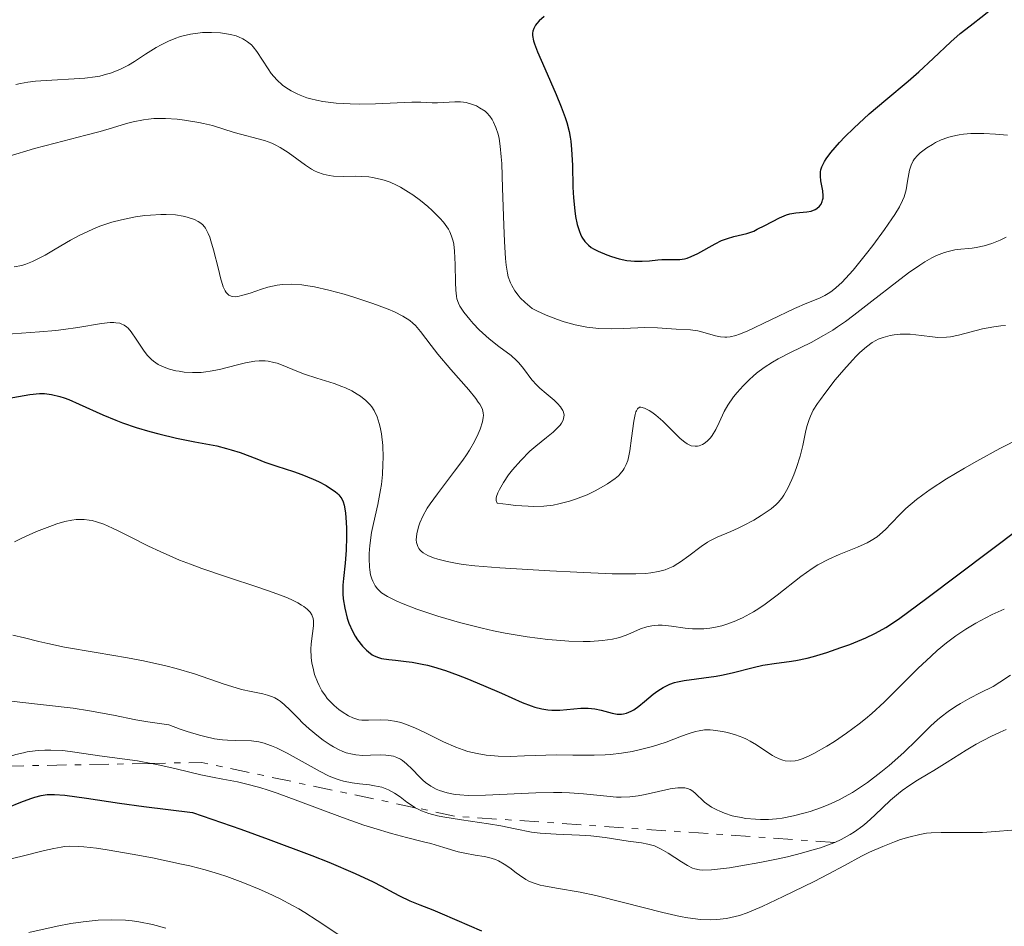
# Model space of a CAD drawing. Units: metres. Extents: x 681784 to 684215, y 4758603 to 4760120.
# Drawn here: x 682262 to 682343, y 4759396 to 4759470 of the extents above; entities that cross this region are included whole.
import ezdxf

# ---------------------------------------------------------------- set-up
doc = ezdxf.new("R2010")
doc.units = ezdxf.units.M
doc.header["$MEASUREMENT"] = 0
doc.linetypes.add('DGN Style 7', pattern=[3.4798438602180486, 1.565929737098122, -0.6959687720436097, 0.5219765790327072, -0.6959687720436097])
for name, color, linetype, lineweight in [('Curva de nivel directora', 30, 'Continuous', 30), ('Curva de nivel intermedia', 30, 'Continuous', 0), ('Escarpado', 30, 'DGN Style 7', 0)]:
    doc.layers.add(name, color=color, linetype=linetype, lineweight=lineweight)

msp = doc.modelspace()

# ---------------------------------------------------------------- linework, layer by layer
at = {"layer": 'Curva de nivel directora', "color": 30, "linetype": 'Continuous', "lineweight": 30, "flags": 128}
for points, elevation in [([(682331.75, 4759462.4), (682333.1200000001, 4759463.560000001), (682334.9699999986, 4759465.100000001), (682335.8299999991, 4759465.840000001), (682337.0099999993, 4759466.940000001), (682338.469999999, 4759468.330000001), (682339.24, 4759468.99), (682340.0499999992, 4759469.630000002), (682341.1800000002, 4759470.500000001), (682341.7599999991, 4759470.960000002), (682342.5999999995, 4759471.720000002), (682342.9999999997, 4759472.140000002)], 1775), ([(682305.0700000008, 4759470.410000003), (682304.6500000006, 4759470.029999999), (682304.4599999984, 4759469.810000001), (682304.3600000001, 4759469.680000001), (682304.2100000003, 4759469.420000002), (682304.1299999999, 4759469.180000001), (682304.1099999996, 4759469.039999999), (682304.1099999996, 4759468.830000001), (682304.1900000002, 4759468.410000001), (682304.2699999984, 4759468.150000002), (682304.5199999987, 4759467.49), (682305.1099999989, 4759466.12), (682306.0499999998, 4759463.980000001), (682306.4700000001, 4759462.980000002), (682306.7899999998, 4759462.100000001), (682306.9199999993, 4759461.699999999), (682307.1099999994, 4759460.960000001), (682307.2099999998, 4759460.480000001), (682307.2599999991, 4759460.15), (682307.3199999994, 4759459.480000001), (682307.3899999988, 4759458.200000001), (682307.4299999991, 4759456.390000001), (682307.4800000003, 4759455.520000001), (682307.5799999987, 4759454.45), (682307.6500000004, 4759453.970000002), (682307.7899999989, 4759453.310000001), (682307.9599999987, 4759452.750000002), (682308.0599999992, 4759452.51), (682308.1699999988, 4759452.289999999), (682308.4100000003, 4759451.92), (682308.7099999997, 4759451.609999999), (682308.94, 4759451.439999999), (682309.1199999988, 4759451.33), (682309.5099999999, 4759451.12), (682310.2099999996, 4759450.82), (682310.5999999985, 4759450.680000001), (682311.2199999997, 4759450.500000001), (682311.859999999, 4759450.369999999), (682312.1799999988, 4759450.330000001), (682312.5000000006, 4759450.310000001), (682313.1199999996, 4759450.300000002), (682313.7099999997, 4759450.34), (682314.4099999995, 4759450.410000001), (682314.7200000001, 4759450.430000002), (682315.3100000002, 4759450.449999999), (682315.9299999994, 4759450.440000001), (682316.2200000001, 4759450.449999999), (682316.6, 4759450.51), (682316.7999999989, 4759450.560000001), (682317.1299999997, 4759450.680000001), (682317.6999999996, 4759450.940000001), (682319.0999999989, 4759451.740000002), (682319.6199999996, 4759451.990000002), (682319.87, 4759452.09), (682320.1299999993, 4759452.180000001), (682320.65, 4759452.32), (682321.7099999996, 4759452.580000003), (682322.2799999994, 4759452.78), (682322.5700000002, 4759452.920000002), (682323.1800000003, 4759453.230000002), (682324.4000000006, 4759453.869999999), (682324.9699999985, 4759454.11), (682325.25, 4759454.190000001), (682325.7499999985, 4759454.28), (682326.639999998, 4759454.350000001), (682327.0099999991, 4759454.41), (682327.3299999988, 4759454.54), (682327.4599999984, 4759454.62), (682327.6799999997, 4759454.820000002), (682327.8099999994, 4759455), (682327.900000001, 4759455.210000004), (682327.9399999991, 4759455.320000002), (682327.9700000002, 4759455.490000002), (682327.9799999992, 4759455.680000001), (682327.9500000002, 4759456.07), (682327.8000000004, 4759456.890000001), (682327.7600000001, 4759457.289999999), (682327.7699999991, 4759457.630000001), (682327.8000000004, 4759457.800000001), (682327.8799999986, 4759458.060000002), (682328.0799999998, 4759458.480000001), (682328.2199999985, 4759458.710000001), (682328.5999999985, 4759459.220000003), (682329.3200000003, 4759460.050000002), (682329.7599999984, 4759460.51), (682330.4899999994, 4759461.240000002), (682331.75, 4759462.4)], 1775), ([(682259.5400000003, 4759438.790000001), (682262.8199999991, 4759439.36), (682263.6299999984, 4759439.430000001), (682264.0199999996, 4759439.430000001), (682264.6200000008, 4759439.36), (682265.2800000003, 4759439.199999999), (682265.64, 4759439.080000001), (682266.02, 4759438.940000001), (682266.8699999994, 4759438.570000002), (682268.8099999995, 4759437.690000001), (682269.8800000001, 4759437.250000001), (682270.4299999999, 4759437.04), (682271.5499999998, 4759436.66), (682272.6699999997, 4759436.32), (682273.4199999984, 4759436.119999999), (682274.8600000001, 4759435.779999999), (682276.3699999988, 4759435.480000001), (682278.1799999994, 4759435.130000002), (682278.9900000007, 4759434.930000001), (682279.3700000007, 4759434.820000002), (682280.0999999995, 4759434.580000003), (682281.4600000007, 4759434.060000001), (682282.12, 4759433.810000001), (682283.1199999992, 4759433.480000002), (682284.4800000003, 4759433.039999999), (682285.1799999999, 4759432.800000003), (682286.0999999986, 4759432.410000001), (682286.5399999989, 4759432.199999999), (682287.1600000004, 4759431.87), (682287.6900000002, 4759431.54), (682287.9000000001, 4759431.380000001), (682288.0900000001, 4759431.220000003), (682288.1999999997, 4759431.11), (682288.3699999995, 4759430.890000002), (682288.4399999988, 4759430.779999999), (682288.5599999997, 4759430.540000001), (682288.64, 4759430.279999999), (682288.7400000006, 4759429.650000001), (682288.8099999998, 4759428.84), (682288.8300000001, 4759428.390000001), (682288.839999999, 4759427.670000001), (682288.7999999986, 4759426.560000001), (682288.7199999982, 4759425.5), (682288.5799999996, 4759424.240000002), (682288.5399999995, 4759423.689999999), (682288.5300000005, 4759423.000000001), (682288.5599999997, 4759422.59), (682288.6899999992, 4759421.820000002), (682288.8899999983, 4759421.000000001), (682289.0299999989, 4759420.58), (682289.3199999996, 4759419.930000001), (682289.5599999987, 4759419.500000001), (682289.7499999986, 4759419.220000002), (682290.150000001, 4759418.700000001), (682290.4699999985, 4759418.37), (682290.6299999994, 4759418.230000001), (682290.949999999, 4759417.99), (682291.11, 4759417.9), (682291.4599999986, 4759417.76), (682291.7200000001, 4759417.690000001), (682292.3199999991, 4759417.59), (682292.86, 4759417.529999999), (682293.7400000007, 4759417.440000001), (682294.2300000002, 4759417.370000001), (682295.0599999995, 4759417.220000001), (682295.4999999999, 4759417.12), (682295.9699999992, 4759416.990000002), (682296.9699999985, 4759416.680000001), (682298.0099999999, 4759416.310000001), (682298.7099999996, 4759416.039999999), (682300.0999999997, 4759415.470000001), (682301.5700000006, 4759414.82), (682303.2699999993, 4759414.070000002), (682303.9899999991, 4759413.79), (682304.2999999997, 4759413.680000001), (682304.8699999996, 4759413.530000002), (682305.3700000005, 4759413.45), (682305.699999999, 4759413.430000001), (682306.3600000006, 4759413.439999999), (682308.0899999985, 4759413.590000001), (682308.6799999984, 4759413.600000001), (682308.9600000001, 4759413.58), (682309.2300000006, 4759413.550000001), (682309.7400000001, 4759413.439999999), (682310.6599999988, 4759413.190000001), (682311.0700000002, 4759413.11), (682311.4199999988, 4759413.100000001), (682311.5899999987, 4759413.119999999), (682311.839999999, 4759413.180000001), (682312.219999999, 4759413.340000001), (682312.4200000003, 4759413.45), (682312.8400000003, 4759413.75), (682313.3099999997, 4759414.140000001)], 1750), ([(682313.3099999997, 4759414.140000001), (682314.0099999993, 4759414.74), (682314.4000000005, 4759415.03), (682314.8299999996, 4759415.29), (682315.0499999986, 4759415.41), (682315.3999999996, 4759415.570000002), (682315.7699999984, 4759415.699999999), (682316.0299999999, 4759415.770000001), (682316.5700000008, 4759415.880000002), (682319.1900000004, 4759416.220000002), (682319.6299999985, 4759416.300000003), (682320.5199999983, 4759416.500000001), (682322.2300000003, 4759416.939999999), (682323.0199999993, 4759417.12), (682324.1599999992, 4759417.29), (682325.1899999997, 4759417.42), (682325.7499999985, 4759417.51), (682326.6799999983, 4759417.710000001), (682327.1999999991, 4759417.84), (682328.2899999999, 4759418.180000001), (682329.4299999998, 4759418.570000002), (682330.1600000008, 4759418.840000002), (682331.4900000007, 4759419.380000004), (682332.2300000006, 4759419.720000003), (682332.5799999991, 4759419.91), (682333.1400000004, 4759420.230000002), (682334.1699999984, 4759420.910000001), (682336.4999999999, 4759422.619999999), (682344.2299999989, 4759428.470000001)], 1750), ([(682261.0199999999, 4759405.439999999), (682262.0999999995, 4759405.890000001), (682262.8999999998, 4759406.190000001), (682263.2500000006, 4759406.300000003), (682263.7499999991, 4759406.420000001), (682264.2400000007, 4759406.500000001), (682264.48, 4759406.51), (682264.86, 4759406.520000001), (682265.7099999993, 4759406.460000001), (682267.4699999985, 4759406.199999999), (682270.1900000009, 4759405.79), (682272.1800000002, 4759405.52), (682276.1799999989, 4759405.039999999), (682280.1599999998, 4759403.650000001), (682282.3999999994, 4759402.850000001), (682285.9899999991, 4759401.500000001), (682287.3899999983, 4759400.949999999), (682289.5499999997, 4759400.03), (682291.0199999983, 4759399.350000001), (682291.709999999, 4759398.990000002), (682292.7199999993, 4759398.440000001), (682293.1900000009, 4759398.190000001), (682294.0499999992, 4759397.779999999), (682294.8600000006, 4759397.450000001), (682295.9299999991, 4759397.03), (682296.4999999988, 4759396.800000001), (682297.9099999993, 4759396.190000001), (682299.9199999988, 4759395.300000001)], 1725)]:
    msp.add_lwpolyline(points, dxfattribs=dict(at, elevation=elevation))
at = {"layer": 'Curva de nivel intermedia', "color": 30, "linetype": 'Continuous', "lineweight": 0, "flags": 128}
for points, elevation in [([(682261.6800000014, 4759464.819999999), (682262.0599999992, 4759464.899999999), (682262.6500000015, 4759465.009999999), (682263.2900000009, 4759465.09), (682264.6299999997, 4759465.179999999), (682266.4600000003, 4759465.279999999), (682267.35, 4759465.34), (682268.1800000013, 4759465.439999999), (682268.5700000003, 4759465.51), (682269.1200000001, 4759465.65), (682269.4600000001, 4759465.749999999), (682270.0900000002, 4759465.99), (682270.3800000009, 4759466.130000001), (682270.9200000018, 4759466.410000001), (682271.4200000003, 4759466.71), (682272.3299999998, 4759467.31), (682273.1900000004, 4759467.84), (682273.6100000007, 4759468.069999999), (682274.2200000009, 4759468.369999999), (682274.8300000011, 4759468.619999999), (682275.1300000006, 4759468.720000001), (682275.4300000002, 4759468.809999999), (682276.0300000014, 4759468.939999999), (682276.6200000015, 4759469.029999998), (682277.0100000004, 4759469.07), (682277.7600000014, 4759469.079999999), (682278.4800000011, 4759469.050000001), (682278.8200000009, 4759469.01), (682279.3100000003, 4759468.92), (682279.7599999997, 4759468.8), (682279.9699999997, 4759468.720000001), (682280.3099999995, 4759468.57), (682280.4700000006, 4759468.480000001)], 1770), ([(682280.4700000006, 4759468.480000001), (682280.7000000007, 4759468.330000001), (682281.0300000014, 4759468.060000001), (682281.1800000012, 4759467.899999999), (682281.4800000007, 4759467.52), (682281.9400000012, 4759466.8), (682282.4000000015, 4759466.09), (682282.6600000008, 4759465.729999999), (682283.1100000001, 4759465.199999999), (682283.5800000017, 4759464.770000001), (682283.85, 4759464.569999998), (682284.2800000014, 4759464.289999999), (682284.770000001, 4759464.039999999), (682285.0300000003, 4759463.930000001), (682285.5900000012, 4759463.720000001), (682285.9000000019, 4759463.639999999), (682286.3800000002, 4759463.519999999), (682286.8899999999, 4759463.42), (682287.9900000019, 4759463.289999999), (682289.1299999995, 4759463.220000001), (682289.8700000015, 4759463.199999998), (682291.2300000006, 4759463.220000001), (682294.2100000001, 4759463.369999998), (682294.940000001, 4759463.349999999), (682295.8600000018, 4759463.310000001), (682296.3200000002, 4759463.310000001), (682297.7300000006, 4759463.4), (682298.1999999998, 4759463.390000001), (682298.4400000012, 4759463.369999998), (682298.6600000004, 4759463.330000001), (682299.1000000007, 4759463.21), (682299.5099999997, 4759463.050000001), (682299.7700000012, 4759462.91), (682300.2100000017, 4759462.609999998), (682300.3500000001, 4759462.49), (682300.6000000006, 4759462.220000001), (682300.7999999993, 4759461.939999999), (682300.9100000011, 4759461.730000001), (682301.1100000001, 4759461.279999998), (682301.2799999999, 4759460.730000001), (682301.3600000005, 4759460.389999999), (682301.4600000011, 4759459.740000002), (682301.5400000014, 4759458.859999998), (682301.5800000017, 4759458.319999999), (682301.6599999999, 4759456.300000001), (682301.7500000016, 4759453.270000001), (682301.8000000007, 4759451.92), (682301.8900000001, 4759450.529999999), (682301.9400000017, 4759449.98), (682302.0500000011, 4759449.31), (682302.1200000005, 4759449.019999999), (682302.3000000014, 4759448.519999998), (682302.400000002, 4759448.300000002), (682302.6500000001, 4759447.880000001), (682302.9200000007, 4759447.51), (682303.1100000006, 4759447.289999999), (682303.5000000017, 4759446.899999999), (682303.8799999994, 4759446.58), (682304.0899999996, 4759446.429999998), (682304.4699999995, 4759446.220000001), (682305.2200000006, 4759445.869999999), (682306.1600000015, 4759445.51), (682306.7100000014, 4759445.330000001), (682307.61, 4759445.08), (682308.5700000012, 4759444.890000001), (682309.0700000018, 4759444.819999998), (682309.5700000003, 4759444.779999998), (682310.5800000007, 4759444.75), (682311.5500000007, 4759444.77), (682312.770000001, 4759444.83), (682313.3099999997, 4759444.850000001), (682314.3700000015, 4759444.84), (682315.9200000004, 4759444.720000001), (682317.1000000006, 4759444.67), (682317.6799999995, 4759444.59), (682318.2899999998, 4759444.430000001), (682319.1400000014, 4759444.180000001), (682319.5500000003, 4759444.09), (682319.9000000014, 4759444.060000001), (682320.0700000012, 4759444.060000001), (682320.3500000006, 4759444.09), (682320.82, 4759444.210000001), (682321.0999999993, 4759444.300000001), (682321.7400000008, 4759444.56), (682325.6400000012, 4759446.42), (682326.6500000015, 4759446.849999999), (682327.6799999997, 4759447.26), (682328.1300000012, 4759447.480000001), (682328.5200000001, 4759447.720000001), (682328.7200000013, 4759447.859999998), (682329.0300000019, 4759448.119999998), (682329.5400000016, 4759448.59), (682330.1200000005, 4759449.210000001), (682330.4400000002, 4759449.58), (682331.5399999998, 4759450.930000001), (682332.0499999995, 4759451.59), (682333.0199999996, 4759452.899999999), (682333.6299999999, 4759453.769999999), (682333.8700000012, 4759454.140000001), (682334.2500000012, 4759454.77), (682334.5100000004, 4759455.289999999)], 1770), ([(682261.0500000013, 4759458.909999999), (682263.2200000016, 4759459.550000001), (682264.9000000001, 4759459.989999999), (682267.4200000014, 4759460.640000001), (682268.5999999995, 4759460.960000001), (682269.6100000021, 4759461.259999999), (682270.780000001, 4759461.619999998), (682271.3200000018, 4759461.759999999), (682272.1500000011, 4759461.92), (682272.5700000012, 4759461.980000001), (682273.0200000005, 4759462.01), (682273.9600000017, 4759462.019999999), (682274.9200000004, 4759461.960000001), (682275.5400000019, 4759461.890000002), (682276.7100000009, 4759461.699999999), (682277.0999999997, 4759461.619999998), (682277.8200000017, 4759461.439999999), (682279.620000001, 4759460.880000001), (682282.1, 4759460.219999999), (682282.7000000012, 4759460), (682282.9900000016, 4759459.869999998), (682283.4000000008, 4759459.649999999), (682284.04, 4759459.24), (682285.4700000006, 4759458.179999999), (682285.9600000001, 4759457.859999998), (682286.2000000014, 4759457.73), (682286.4400000006, 4759457.609999998), (682286.9099999999, 4759457.439999999), (682287.4100000006, 4759457.329999999), (682287.7700000005, 4759457.289999999), (682288.5799999996, 4759457.269999999), (682289.5600000009, 4759457.28), (682290.0999999996, 4759457.269999999), (682290.6800000007, 4759457.220000001), (682290.9800000002, 4759457.180000001), (682291.6100000006, 4759457.039999999), (682291.9300000002, 4759456.949999999), (682292.4199999997, 4759456.779999999), (682292.9299999994, 4759456.550000002), (682293.2700000014, 4759456.369999998), (682293.9400000018, 4759455.970000001), (682294.2700000005, 4759455.749999999), (682294.9100000019, 4759455.279999999), (682295.5100000009, 4759454.789999999), (682295.8799999999, 4759454.460000002), (682296.5000000012, 4759453.84), (682296.7900000017, 4759453.509999999), (682296.9500000004, 4759453.310000001), (682297.2099999997, 4759452.92), (682297.3100000003, 4759452.720000001), (682297.4700000011, 4759452.350000001), (682297.5899999996, 4759451.96), (682297.6400000011, 4759451.699999998), (682297.7000000014, 4759451.130000001), (682297.7599999995, 4759450.039999999), (682297.7999999998, 4759448.560000001), (682297.8199999998, 4759447.930000001), (682297.8800000002, 4759447.430000001), (682297.9100000015, 4759447.220000001), (682298.03, 4759446.849999999), (682298.1399999995, 4759446.619999998), (682298.4700000003, 4759446.12), (682298.9599999998, 4759445.51), (682299.2500000005, 4759445.179999999), (682299.74, 4759444.67), (682300.2699999998, 4759444.169999998), (682300.54, 4759443.939999999), (682301.3499999993, 4759443.310000001), (682302.3700000007, 4759442.55), (682302.810000001, 4759442.159999999), (682303.000000001, 4759441.949999999)], 1765), ([(682334.5100000004, 4759455.289999999), (682334.630000001, 4759455.59), (682334.800000001, 4759456.17), (682334.9200000018, 4759456.869999999), (682335.0800000003, 4759457.779999998), (682335.2000000012, 4759458.189999999), (682335.370000001, 4759458.539999999), (682335.4700000016, 4759458.699999999), (682335.7300000008, 4759458.99), (682335.9400000009, 4759459.189999999), (682336.4900000007, 4759459.600000001), (682336.9500000012, 4759459.890000001), (682337.2199999995, 4759460.05), (682337.6799999999, 4759460.269999999), (682338.2099999996, 4759460.470000001), (682338.5000000002, 4759460.55), (682339.1600000019, 4759460.689999999), (682339.5100000005, 4759460.74), (682340.1000000006, 4759460.789999999), (682340.74, 4759460.800000001), (682341.1900000013, 4759460.789999999), (682342.1400000014, 4759460.730000001), (682343.1300000015, 4759460.640000001)], 1770), ([(682261.5400000009, 4759449.83), (682262.1599999998, 4759449.96), (682262.5000000017, 4759450.069999999), (682263.0600000005, 4759450.289999999), (682263.7100000011, 4759450.609999998), (682264.0799999998, 4759450.809999999), (682264.9100000013, 4759451.29), (682266.1800000009, 4759452.029999999), (682266.8800000005, 4759452.4), (682267.9900000015, 4759452.930000001), (682268.5700000003, 4759453.17), (682269.1600000004, 4759453.369999998), (682269.5500000016, 4759453.5), (682270.3499999995, 4759453.71), (682271.5099999995, 4759453.939999999), (682272.2600000006, 4759454.05), (682272.7300000022, 4759454.090000001), (682273.5900000005, 4759454.140000001)], 1760), ([(682273.5900000005, 4759454.140000001), (682274.0300000008, 4759454.15), (682274.7800000019, 4759454.100000001), (682275.4099999999, 4759454.01), (682275.7600000009, 4759453.920000001), (682276.3399999999, 4759453.720000001), (682276.6600000017, 4759453.560000001), (682276.8000000003, 4759453.470000002), (682277.0000000015, 4759453.319999999), (682277.1700000013, 4759453.119999998), (682277.2500000017, 4759453.009999999), (682277.4800000021, 4759452.57), (682277.6000000006, 4759452.289999999), (682277.700000001, 4759451.969999999), (682277.92, 4759451.23), (682278.3100000012, 4759449.640000001), (682278.4800000011, 4759448.949999999), (682278.7100000014, 4759448.199999998), (682278.860000001, 4759447.880000001), (682278.9600000017, 4759447.720000001), (682279.030000001, 4759447.640000001), (682279.1800000007, 4759447.519999999), (682279.3700000007, 4759447.430000001), (682279.4800000002, 4759447.409999999), (682279.7199999995, 4759447.390000001), (682279.9000000004, 4759447.409999999), (682280.3300000018, 4759447.499999999), (682280.9199999997, 4759447.689999999), (682281.8600000007, 4759448.009999999), (682282.3800000015, 4759448.17), (682283.1500000004, 4759448.34), (682283.5800000017, 4759448.390000001), (682284.3100000005, 4759448.42), (682285.1799999999, 4759448.359999999), (682285.6700000018, 4759448.289999999), (682286.2100000004, 4759448.189999999), (682287.3800000015, 4759447.930000001), (682288.630000001, 4759447.590000001), (682289.4500000014, 4759447.349999999), (682290.9900000015, 4759446.84), (682292.2499999999, 4759446.369999998), (682292.7800000019, 4759446.140000001), (682293.4600000012, 4759445.789999999), (682294.0300000012, 4759445.42), (682294.2800000017, 4759445.220000002), (682294.5000000007, 4759445.009999999), (682294.9200000009, 4759444.539999999), (682295.7800000014, 4759443.38), (682296.3300000012, 4759442.659999999), (682297.3900000007, 4759441.42), (682298.8700000005, 4759439.74), (682299.4500000017, 4759439.029999999), (682299.6600000017, 4759438.739999999), (682299.7800000003, 4759438.560000001), (682299.9500000001, 4759438.259999999), (682300.0000000015, 4759438.119999997), (682300.0700000008, 4759437.859999998), (682300.0900000008, 4759437.619999999), (682300.0700000008, 4759437.470000001), (682300.0000000015, 4759437.119999998), (682299.8000000003, 4759436.509999999), (682299.6500000005, 4759436.140000001), (682299.350000001, 4759435.51), (682298.9400000019, 4759434.79), (682298.6800000004, 4759434.390000001), (682298.3800000009, 4759433.96), (682297.7100000004, 4759433.06), (682296.3100000012, 4759431.210000001), (682295.7099999998, 4759430.38), (682295.4700000007, 4759430.009999999), (682295.0999999996, 4759429.359999998), (682294.8499999995, 4759428.810000001), (682294.7399999998, 4759428.48), (682294.6200000013, 4759427.91), (682294.57, 4759427.42), (682294.5900000001, 4759427.190000001), (682294.6799999995, 4759426.880000002), (682294.78, 4759426.699999998), (682294.8499999995, 4759426.609999998), (682294.9800000011, 4759426.48), (682295.1399999999, 4759426.359999998), (682295.5199999999, 4759426.140000001), (682295.9900000015, 4759425.949999999), (682296.3400000002, 4759425.829999999), (682297.0900000012, 4759425.63), (682297.9200000005, 4759425.470000001), (682298.4200000011, 4759425.399999999), (682299.370000001, 4759425.289999999), (682301.4400000009, 4759425.130000002), (682305.5300000012, 4759424.87), (682307.7400000019, 4759424.760000001), (682310.660000001, 4759424.640000001), (682312.6000000011, 4759424.630000001), (682313.4300000004, 4759424.66), (682313.8399999995, 4759424.710000001), (682314.4600000008, 4759424.82), (682315.0000000017, 4759424.970000001), (682315.2600000009, 4759425.069999998), (682315.6500000021, 4759425.240000002), (682316.05, 4759425.480000001), (682316.2600000001, 4759425.619999998)], 1760), ([(682331.9900000015, 4759447.019999999), (682334.020000001, 4759448.619999998), (682334.990000001, 4759449.359999998), (682335.9100000019, 4759449.989999998), (682336.3299999998, 4759450.259999999), (682336.9199999999, 4759450.59), (682337.280000002, 4759450.76), (682337.9400000013, 4759451.02), (682338.240000001, 4759451.109999998), (682338.7999999997, 4759451.23), (682339.3000000004, 4759451.29), (682339.9199999995, 4759451.34), (682340.2200000013, 4759451.369999998), (682340.5499999998, 4759451.42), (682341.2100000015, 4759451.560000001), (682341.8399999996, 4759451.75), (682342.2400000019, 4759451.909999999), (682342.5100000001, 4759452.029999999), (682343.0100000007, 4759452.289999999)], 1765), ([(682303.000000001, 4759441.949999999), (682303.360000001, 4759441.5), (682304.0600000005, 4759440.569999999), (682304.4800000007, 4759440.109999999), (682304.7100000009, 4759439.880000002), (682305.2200000006, 4759439.439999999), (682305.8799999999, 4759438.890000002), (682306.1700000005, 4759438.619999998), (682306.4100000019, 4759438.350000001), (682306.5000000015, 4759438.220000001), (682306.6100000008, 4759438.029999998), (682306.66, 4759437.900000001), (682306.7000000003, 4759437.65), (682306.6900000013, 4759437.519999999), (682306.6300000009, 4759437.26), (682306.5000000015, 4759437.009999999), (682306.3700000017, 4759436.83), (682306.0400000009, 4759436.470000001), (682305.8100000008, 4759436.260000001), (682305.2499999997, 4759435.82), (682304.3800000001, 4759435.109999999), (682303.8900000006, 4759434.689999999), (682303.1399999997, 4759433.939999998), (682302.4700000013, 4759433.16), (682302.1500000017, 4759432.749999999), (682301.7200000003, 4759432.140000001), (682301.3899999994, 4759431.56), (682301.270000001, 4759431.289999999), (682301.1600000015, 4759430.970000001), (682301.1300000001, 4759430.829999999), (682301.1300000001, 4759430.65), (682301.2100000007, 4759430.439999999), (682302.1500000017, 4759430.310000001), (682302.7199999995, 4759430.25), (682303.7499999999, 4759430.179999999), (682304.2100000003, 4759430.17), (682305.0500000007, 4759430.199999998), (682305.7999999995, 4759430.279999999), (682306.2700000011, 4759430.369999998), (682307.1500000019, 4759430.599999999), (682307.6400000014, 4759430.76), (682308.5900000012, 4759431.130000001), (682309.1900000003, 4759431.41), (682309.5700000003, 4759431.609999999), (682310.2600000009, 4759432.009999999), (682310.9000000001, 4759432.460000001), (682311.1600000017, 4759432.680000001), (682311.3000000003, 4759432.829999999), (682311.5500000007, 4759433.130000001), (682311.6500000012, 4759433.279999998), (682311.8099999998, 4759433.599999998), (682311.9400000018, 4759433.939999998), (682311.9999999999, 4759434.180000001), (682312.1000000006, 4759434.720000001), (682312.2500000002, 4759435.779999999), (682312.4300000013, 4759437.179999999), (682312.5400000009, 4759437.720000001), (682312.5900000001, 4759437.92), (682312.6400000014, 4759438.02), (682312.7300000008, 4759438.189999999), (682312.8899999994, 4759438.31), (682313.0199999991, 4759438.319999999), (682313.3200000009, 4759438.24), (682313.6900000019, 4759438.039999999), (682313.910000001, 4759437.91), (682314.2500000007, 4759437.659999999), (682314.8200000006, 4759437.179999999), (682315.4300000009, 4759436.56), (682316.2500000012, 4759435.739999999), (682316.6300000012, 4759435.429999999), (682316.8100000002, 4759435.310000001), (682317.150000002, 4759435.149999999), (682317.4699999995, 4759435.100000001), (682317.6700000005, 4759435.109999999), (682317.8000000003, 4759435.140000001), (682318.0599999995, 4759435.239999999), (682318.2000000003, 4759435.319999999), (682318.4599999996, 4759435.529999999), (682318.7200000011, 4759435.8), (682318.8700000008, 4759435.999999999), (682319.1600000014, 4759436.470000001), (682319.4400000008, 4759437.069999999), (682319.860000001, 4759437.970000001), (682320.1400000004, 4759438.470000001), (682320.6299999999, 4759439.170000001), (682320.9200000005, 4759439.529999998), (682321.4000000011, 4759440.069999999), (682321.9400000019, 4759440.599999999), (682322.2200000014, 4759440.850000001), (682322.5200000008, 4759441.100000001), (682323.14, 4759441.56), (682323.8100000005, 4759442), (682324.2900000013, 4759442.279999999), (682325.2900000003, 4759442.81), (682327.0100000014, 4759443.640000001), (682328.0199999994, 4759444.189999999), (682328.7700000005, 4759444.649999999), (682329.1700000005, 4759444.91), (682329.820000001, 4759445.359999999), (682330.5099999994, 4759445.869999999), (682331.9900000015, 4759447.019999999)], 1765), ([(682260.6700000013, 4759444.289999999), (682263.6100000005, 4759444.49), (682264.9699999995, 4759444.619999997), (682265.5999999997, 4759444.689999999), (682266.7799999999, 4759444.859999999), (682268.7000000001, 4759445.179999999), (682269.4300000009, 4759445.259999999), (682269.7200000014, 4759445.259999999), (682269.9000000004, 4759445.25), (682270.2100000009, 4759445.21), (682270.3400000005, 4759445.17), (682270.5799999997, 4759445.060000001), (682270.780000001, 4759444.92), (682270.9100000006, 4759444.800000001), (682271.140000001, 4759444.510000001), (682271.560000001, 4759443.9), (682272.1500000011, 4759442.999999999), (682272.4700000007, 4759442.579999999), (682272.8100000004, 4759442.230000001), (682272.9900000015, 4759442.080000001), (682273.3700000015, 4759441.819999999), (682273.6599999998, 4759441.679999999), (682273.860000001, 4759441.59), (682274.3100000003, 4759441.439999999), (682274.810000001, 4759441.31), (682275.0800000014, 4759441.260000001), (682275.5000000016, 4759441.199999998), (682276.1800000012, 4759441.16), (682276.9000000008, 4759441.17), (682277.2699999998, 4759441.210000001), (682277.6500000019, 4759441.260000001), (682278.4100000019, 4759441.41), (682279.8800000005, 4759441.789999999), (682280.5399999998, 4759441.949999999), (682281.320000002, 4759442.09), (682281.6700000007, 4759442.119999999), (682282.1600000003, 4759442.119999999), (682282.4000000015, 4759442.09), (682282.8799999999, 4759441.989999999), (682283.1300000002, 4759441.92), (682283.6300000009, 4759441.73), (682284.7500000009, 4759441.27), (682285.380000001, 4759441.029999998), (682286.4100000015, 4759440.689999999), (682287.8200000019, 4759440.25), (682288.4600000011, 4759440.02), (682288.7500000017, 4759439.899999999), (682289.2700000004, 4759439.649999999), (682289.7199999996, 4759439.390000001), (682289.9800000011, 4759439.210000001), (682290.4200000014, 4759438.859999999), (682290.7700000001, 4759438.509999999), (682290.910000001, 4759438.33), (682291.100000001, 4759438.039999999), (682291.3400000001, 4759437.53), (682291.53, 4759436.980000001), (682291.6100000006, 4759436.67), (682291.7100000011, 4759436.130000001), (682291.8099999995, 4759435.179999999), (682291.8400000008, 4759434.180000001), (682291.8300000018, 4759433.640000001)], 1755), ([(682316.2600000001, 4759425.619999998), (682316.9500000008, 4759426.119999999), (682317.9500000001, 4759426.880000002), (682318.4800000018, 4759427.220000002), (682318.7400000012, 4759427.369999999), (682319.2799999998, 4759427.640000001), (682320.4000000019, 4759428.109999998), (682321.0099999999, 4759428.380000002), (682321.4300000002, 4759428.59), (682322.2900000006, 4759429.05), (682322.9000000008, 4759429.409999999), (682323.7000000012, 4759429.960000002), (682324.1100000001, 4759430.310000001), (682324.28, 4759430.480000001), (682324.5800000017, 4759430.829999999), (682324.7600000005, 4759431.090000001), (682325.0800000002, 4759431.66), (682325.400000002, 4759432.369999999), (682325.5600000008, 4759432.749999999), (682325.790000001, 4759433.359999999), (682326.0900000005, 4759434.289999999), (682326.3200000006, 4759435.179999999), (682326.5399999998, 4759436.249999999), (682326.6500000015, 4759436.720000001), (682326.8200000013, 4759437.289999999), (682326.940000002, 4759437.579999999), (682327.17, 4759438.06), (682327.520000001, 4759438.619999998), (682327.7500000012, 4759438.949999999), (682328.110000001, 4759439.439999999), (682328.9800000006, 4759440.55), (682329.6800000002, 4759441.390000001), (682330.3799999999, 4759442.17), (682330.7000000017, 4759442.51), (682331.0000000012, 4759442.81), (682331.5399999998, 4759443.279999998), (682332.0200000004, 4759443.619999998), (682332.32, 4759443.789999999), (682332.5099999999, 4759443.890000002), (682332.9000000011, 4759444.039999999), (682333.4900000012, 4759444.199999999), (682333.8100000008, 4759444.26), (682334.3099999992, 4759444.31), (682334.8500000001, 4759444.31), (682335.1400000007, 4759444.300000001), (682336.0700000006, 4759444.189999999), (682336.9600000002, 4759444.079999999), (682337.4100000017, 4759444.05), (682338.1000000001, 4759444.060000001), (682338.440000002, 4759444.09), (682339.1100000005, 4759444.220000001), (682341.0700000006, 4759444.75), (682341.9900000015, 4759444.92), (682342.5800000017, 4759444.989999998), (682342.9700000006, 4759445.02)], 1760), ([(682291.8300000018, 4759433.640000001), (682291.7800000005, 4759432.800000001), (682291.7000000001, 4759431.96), (682291.6399999997, 4759431.54), (682291.4000000005, 4759430.310000001), (682291.0499999997, 4759428.770000001), (682290.900000002, 4759428.029999998), (682290.7600000012, 4759426.96), (682290.7099999997, 4759426.300000001), (682290.7000000009, 4759425.889999999), (682290.7200000009, 4759425.179999998), (682290.740000001, 4759424.949999998), (682290.8100000004, 4759424.55), (682290.910000001, 4759424.220000001), (682290.9900000015, 4759424.019999999), (682291.2000000015, 4759423.649999999), (682291.3700000015, 4759423.41), (682291.49, 4759423.279999998), (682291.7100000011, 4759423.079999999), (682292.2099999996, 4759422.76), (682292.9800000007, 4759422.38), (682293.4800000014, 4759422.160000001), (682294.6100000001, 4759421.74), (682295.2600000006, 4759421.510000001), (682296.3400000002, 4759421.159999999), (682298.1100000005, 4759420.640000001), (682299.9800000013, 4759420.16), (682300.9200000003, 4759419.949999998), (682301.860000001, 4759419.76), (682303.6700000016, 4759419.460000001), (682305.3800000015, 4759419.239999999), (682306.440000001, 4759419.15), (682307.0900000016, 4759419.109999999), (682308.2800000005, 4759419.080000001), (682308.8600000017, 4759419.080000001), (682309.8600000008, 4759419.15), (682310.6699999999, 4759419.269999999), (682311.1399999993, 4759419.38), (682311.420000001, 4759419.460000001), (682311.9300000007, 4759419.65), (682312.9800000011, 4759420.100000001), (682313.5100000009, 4759420.289999999), (682313.900000002, 4759420.369999998), (682314.100000001, 4759420.399999999), (682314.4200000007, 4759420.42), (682314.7600000004, 4759420.410000001), (682315.5200000004, 4759420.319999999), (682316.6400000001, 4759420.17), (682317.2400000015, 4759420.119999998), (682317.8600000006, 4759420.100000001), (682318.1800000002, 4759420.119999998), (682318.6699999997, 4759420.16), (682318.9900000015, 4759420.220000001), (682319.6599999999, 4759420.369999998), (682319.9900000007, 4759420.470000001), (682320.6700000003, 4759420.71), (682321.3499999996, 4759421.01), (682322.2500000005, 4759421.499999999), (682322.7000000019, 4759421.779999998), (682323.2100000017, 4759422.13), (682324.2000000017, 4759422.880000001), (682326.1500000008, 4759424.409999999), (682327.0899999996, 4759425.08), (682327.55, 4759425.369999998), (682328.4500000008, 4759425.84), (682329.3100000013, 4759426.220000001), (682330.8, 4759426.81), (682331.5900000012, 4759427.17), (682331.930000001, 4759427.359999999), (682332.4100000015, 4759427.680000001), (682332.6399999995, 4759427.850000001), (682333.0900000011, 4759428.259999999), (682333.5600000004, 4759428.75), (682334.3099999992, 4759429.539999999), (682334.7800000008, 4759429.99), (682335.6500000004, 4759430.730000001), (682336.1700000011, 4759431.130000001), (682336.7700000001, 4759431.550000001), (682338.1100000013, 4759432.430000001), (682339.5900000011, 4759433.319999998), (682340.5900000001, 4759433.890000001), (682342.480000001, 4759434.92), (682344.2800000004, 4759435.829999999)], 1755), ([(682261.5700000019, 4759427.259999999), (682262.1599999998, 4759427.55), (682263.3800000002, 4759428.100000001), (682264.6800000012, 4759428.609999999), (682265.0499999999, 4759428.739999999), (682265.7100000015, 4759428.929999999), (682266.2800000014, 4759429.05), (682266.6300000001, 4759429.09), (682266.8499999992, 4759429.099999999), (682267.2800000006, 4759429.09), (682267.7099999997, 4759429.039999999), (682267.94, 4759429), (682268.2999999998, 4759428.909999999), (682268.9000000011, 4759428.699999998), (682269.6200000008, 4759428.390000001), (682270.0400000011, 4759428.199999998), (682271, 4759427.699999999), (682272.5800000002, 4759426.899999999), (682273.5200000012, 4759426.460000001), (682275.1200000016, 4759425.76), (682276.0100000012, 4759425.410000001), (682276.9600000011, 4759425.06), (682278.9800000018, 4759424.380000001), (682281.6300000005, 4759423.509999999), (682282.8200000018, 4759423.100000001), (682283.8600000012, 4759422.710000001), (682284.3000000014, 4759422.519999999), (682284.8500000014, 4759422.25), (682285.1500000008, 4759422.069999999), (682285.3200000008, 4759421.96), (682285.6000000001, 4759421.73), (682285.77, 4759421.57), (682285.8600000017, 4759421.470000001), (682285.9900000013, 4759421.26), (682286.1000000008, 4759420.949999999), (682286.1299999999, 4759420.76), (682286.120000001, 4759420.369999998), (682286.0499999995, 4759419.729999999), (682285.930000001, 4759418.869999998), (682285.9100000008, 4759418.430000001), (682285.9400000023, 4759417.76), (682286.0000000002, 4759417.3), (682286.0600000008, 4759416.990000002), (682286.2200000016, 4759416.369999999), (682286.4500000018, 4759415.759999999), (682286.5800000014, 4759415.46), (682286.8200000006, 4759415.02), (682287.1, 4759414.600000001)], 1745), ([(682287.1, 4759414.600000001), (682287.2600000009, 4759414.389999999), (682287.4300000007, 4759414.199999999), (682287.8100000008, 4759413.83), (682288.2100000009, 4759413.49), (682288.4800000013, 4759413.300000001), (682288.990000001, 4759412.970000001), (682289.3500000008, 4759412.8), (682289.5200000008, 4759412.739999999), (682289.8600000005, 4759412.65), (682290.0999999996, 4759412.609999999), (682290.6400000005, 4759412.599999999), (682291.6500000008, 4759412.63), (682292.2600000009, 4759412.599999999), (682292.9400000006, 4759412.5), (682293.3000000004, 4759412.409999998), (682293.6800000004, 4759412.289999999), (682294.4600000004, 4759411.970000001), (682295.2600000006, 4759411.589999998), (682296.3100000012, 4759411.07), (682296.8000000007, 4759410.819999999), (682297.810000001, 4759410.390000001), (682298.4200000011, 4759410.17), (682298.8100000002, 4759410.050000001), (682299.5600000012, 4759409.869999999), (682300.300000001, 4759409.74), (682300.6800000009, 4759409.699999999), (682301.2799999999, 4759409.659999999), (682302.2900000003, 4759409.640000001), (682303.4600000015, 4759409.680000001), (682305.2000000004, 4759409.74), (682306.0900000001, 4759409.76), (682307.4199999999, 4759409.74), (682309.1800000013, 4759409.730000001), (682310.0700000009, 4759409.76), (682310.5200000004, 4759409.8), (682311.4099999998, 4759409.9), (682312.2900000005, 4759410.050000001), (682312.8700000016, 4759410.17), (682313.9600000002, 4759410.449999998), (682315.0800000001, 4759410.810000001), (682316.3499999995, 4759411.289999999), (682316.8900000005, 4759411.499999999), (682317.5099999995, 4759411.689999999), (682317.8000000003, 4759411.749999999), (682318.2400000005, 4759411.81), (682318.7000000009, 4759411.81), (682318.9600000002, 4759411.789999999), (682319.7200000002, 4759411.680000001), (682320.1300000015, 4759411.589999998), (682320.7700000008, 4759411.409999999), (682321.3899999999, 4759411.180000001), (682321.6900000017, 4759411.039999999), (682321.9800000022, 4759410.9), (682322.5099999997, 4759410.59), (682323.4400000018, 4759409.960000001), (682323.8300000007, 4759409.699999999), (682324.0200000008, 4759409.59), (682324.3600000005, 4759409.430000001), (682324.6700000011, 4759409.329999999), (682324.8700000001, 4759409.279999999), (682325.2700000001, 4759409.239999999), (682325.6800000014, 4759409.269999999), (682325.9200000007, 4759409.319999999), (682326.3499999997, 4759409.460000001), (682326.8900000006, 4759409.710000001), (682327.2200000016, 4759409.869999999), (682328.2899999999, 4759410.48), (682328.9100000013, 4759410.869999998), (682329.9100000004, 4759411.539999999), (682330.9400000008, 4759412.310000001), (682331.4600000017, 4759412.730000001), (682331.9800000002, 4759413.17), (682332.9800000016, 4759414.099999999), (682333.9500000017, 4759415.050000001), (682335.1800000009, 4759416.279999998), (682335.7500000009, 4759416.850000001), (682336.8399999995, 4759417.880000001), (682337.3500000013, 4759418.34), (682338.1200000002, 4759418.970000002), (682338.8900000014, 4759419.55), (682339.2900000014, 4759419.82), (682339.6900000017, 4759420.08), (682340.5099999997, 4759420.58), (682341.3300000001, 4759421.03), (682341.8700000008, 4759421.289999999), (682342.860000001, 4759421.74)], 1745), ([(682261.4199999999, 4759419.600000001), (682262.380000001, 4759419.369999999), (682263.5600000012, 4759419.069999999), (682264.3000000011, 4759418.899999999), (682265.6700000013, 4759418.619999998), (682268.2700000008, 4759418.17), (682270.8600000015, 4759417.720000001), (682272.16, 4759417.480000001), (682274.000000002, 4759417.08), (682274.8400000001, 4759416.859999999), (682276.350000001, 4759416.41), (682278.7800000006, 4759415.569999999), (682279.7599999997, 4759415.259999999), (682280.2000000001, 4759415.140000001), (682281.0100000014, 4759414.970000001), (682281.9500000002, 4759414.779999998), (682282.3600000015, 4759414.669999998), (682282.7500000002, 4759414.53), (682282.9400000003, 4759414.449999999), (682283.2100000008, 4759414.289999999), (682283.3800000006, 4759414.17), (682283.7200000006, 4759413.899999999), (682284.2099999998, 4759413.439999999), (682284.8800000005, 4759412.750000001), (682285.2200000002, 4759412.399999999), (682285.77, 4759411.890000001), (682286.53, 4759411.26), (682286.9200000011, 4759410.969999999), (682287.4900000012, 4759410.59), (682287.7600000016, 4759410.42), (682288.24, 4759410.17), (682288.4700000001, 4759410.07), (682288.820000001, 4759409.939999999), (682289.3399999996, 4759409.81), (682289.6100000001, 4759409.76), (682290.1800000002, 4759409.720000001), (682290.8000000014, 4759409.74), (682291.6500000008, 4759409.769999999), (682292.070000001, 4759409.749999999), (682292.4900000012, 4759409.689999999), (682292.6900000002, 4759409.65), (682292.9800000007, 4759409.55), (682293.2600000001, 4759409.409999999), (682293.4299999999, 4759409.3), (682293.7699999998, 4759409.029999999), (682294.2400000015, 4759408.58), (682294.8200000003, 4759407.960000001), (682295.1100000008, 4759407.679999999), (682295.320000001, 4759407.5), (682295.7500000001, 4759407.189999999), (682296.1900000004, 4759406.949999998), (682296.480000001, 4759406.83), (682297.0900000012, 4759406.650000001), (682297.7500000006, 4759406.519999999), (682298.1399999995, 4759406.480000001), (682298.8300000002, 4759406.439999999), (682300.2400000006, 4759406.449999999), (682304.3800000001, 4759406.640000001)], 1740), ([(682304.3800000001, 4759406.640000001), (682305.8300000008, 4759406.67), (682306.5100000004, 4759406.66), (682307.1500000019, 4759406.640000001), (682308.3099999997, 4759406.56), (682310.2200000007, 4759406.359999998), (682311.0200000008, 4759406.3), (682311.4000000008, 4759406.289999999), (682312.1100000016, 4759406.32), (682312.78, 4759406.4), (682313.2200000003, 4759406.470000001), (682314.100000001, 4759406.66), (682315.4300000009, 4759406.970000001), (682316.0600000012, 4759407.050000001), (682316.4400000012, 4759407.06), (682316.610000001, 4759407.050000001), (682316.8500000002, 4759407), (682317.0700000015, 4759406.91), (682317.2000000012, 4759406.83), (682317.4500000015, 4759406.640000001), (682318.2500000016, 4759405.890000001), (682318.6200000005, 4759405.609999999), (682318.8200000017, 4759405.48), (682319.2500000009, 4759405.24), (682319.49, 4759405.130000001), (682319.880000001, 4759404.979999999), (682320.5200000004, 4759404.769999999), (682321.2400000001, 4759404.609999998), (682321.6200000001, 4759404.55), (682322.4200000003, 4759404.470000001), (682322.8400000005, 4759404.449999999), (682323.490000001, 4759404.46), (682324.1600000015, 4759404.519999999), (682324.6199999996, 4759404.57), (682325.5499999997, 4759404.749999999), (682326.5000000017, 4759404.99), (682326.9199999997, 4759405.12), (682327.7600000001, 4759405.41), (682328.3800000015, 4759405.660000001), (682329.3000000003, 4759406.079999999), (682329.7400000005, 4759406.310000001), (682330.390000001, 4759406.680000001), (682330.8100000012, 4759406.939999999), (682331.6200000005, 4759407.489999999), (682332.7300000011, 4759408.329999999), (682333.4100000006, 4759408.899999999), (682334.6, 4759409.970000001), (682335.6700000004, 4759411.01), (682336.8300000007, 4759412.149999999), (682337.3800000005, 4759412.65), (682337.6599999998, 4759412.88), (682338.2499999999, 4759413.33), (682338.8500000011, 4759413.740000002), (682339.2500000012, 4759413.989999999), (682340.0400000003, 4759414.430000001), (682340.8700000017, 4759414.850000001), (682341.9500000014, 4759415.390000001), (682342.5000000012, 4759415.720000002), (682343.3700000006, 4759416.309999999)], 1740), ([(682260.4000000008, 4759414.279999999), (682262.0000000012, 4759414.09), (682263.6999999998, 4759413.899999999), (682266.3799999999, 4759413.59), (682267.740000001, 4759413.380000001), (682269.6900000002, 4759413.01), (682271.5200000008, 4759412.640000002), (682272.5300000011, 4759412.470000002), (682274.2499999999, 4759412.239999999), (682275.1799999997, 4759411.880000001), (682275.7499999999, 4759411.680000001), (682276.750000001, 4759411.369999999), (682277.2000000003, 4759411.26), (682277.9900000016, 4759411.09), (682278.6599999999, 4759410.989999999), (682279.0500000011, 4759410.96), (682279.7400000017, 4759410.929999999), (682281.0200000004, 4759410.909999999), (682281.6300000005, 4759410.830000001), (682282.0599999997, 4759410.720000001), (682282.300000001, 4759410.649999999), (682282.6699999998, 4759410.509999999), (682283.0800000011, 4759410.34), (682283.9700000007, 4759409.890000001), (682286.6700000009, 4759408.400000001), (682287.3700000005, 4759408.05), (682287.6800000012, 4759407.909999999), (682288.24, 4759407.699999999), (682288.5900000008, 4759407.59), (682289.3000000018, 4759407.46), (682289.8899999994, 4759407.390000001), (682290.7200000009, 4759407.300000002), (682291.1400000012, 4759407.23), (682291.7400000002, 4759407.100000001), (682292.0199999996, 4759407.009999999), (682292.29, 4759406.899999999), (682292.7800000019, 4759406.630000001), (682293.230000001, 4759406.310000001), (682293.800000001, 4759405.88), (682294.0800000004, 4759405.679999999), (682294.4600000004, 4759405.429999998), (682294.4668055467, 4759405.426435187)], 1735), ([(682328.9400000003, 4759402.580000001), (682329.4700000001, 4759402.819999999), (682330.2100000001, 4759403.220000001), (682330.5600000008, 4759403.439999999), (682331.2300000014, 4759403.939999999), (682331.5700000012, 4759404.220000002), (682332.2300000006, 4759404.809999999), (682333.5200000004, 4759406.039999999), (682334.1600000017, 4759406.590000001), (682334.4700000002, 4759406.84), (682335.0900000016, 4759407.279999999), (682335.7199999996, 4759407.679999999), (682336.6000000003, 4759408.2), (682337.0600000008, 4759408.48), (682338.1700000016, 4759409.17), (682339.7400000007, 4759410.16), (682340.5499999998, 4759410.63), (682341.7400000012, 4759411.269999999), (682342.5100000001, 4759411.640000001), (682343.0100000007, 4759411.859999998)], 1735), ([(682259.3800083667, 4759408.810982716), (682259.8100000008, 4759409.039999999), (682260.6300000009, 4759409.42), (682261.0500000013, 4759409.579999999), (682261.6700000003, 4759409.779999998), (682262.3000000007, 4759409.939999999), (682262.6200000002, 4759410.010000001), (682263.2599999995, 4759410.100000001), (682263.5800000014, 4759410.130000001), (682264.0599999997, 4759410.16), (682264.5500000014, 4759410.16), (682265.5300000005, 4759410.109999998), (682266.5200000008, 4759409.99), (682268.5400000013, 4759409.689999999), (682271.6600000015, 4759409.26), (682272.7851219368, 4759409.06186532)], 1730), ([(682272.7851219368, 4759409.06186532), (682273.2500000009, 4759408.98), (682274.8500000011, 4759408.630000001), (682276.8800000007, 4759408.130000001), (682277.8200000017, 4759407.920000001), (682278.6900000012, 4759407.76), (682279.8800000005, 4759407.539999999), (682280.5500000009, 4759407.390000001), (682281.7199999999, 4759407.08), (682282.4000000015, 4759406.869999997), (682283.1500000004, 4759406.619999999), (682284.8400000002, 4759406), (682288.5199999993, 4759404.619999999), (682290.2699999994, 4759404), (682291.0700000019, 4759403.74), (682292.5200000004, 4759403.300000001), (682293.7699999998, 4759402.970000001), (682295.16, 4759402.619999998), (682295.7500000001, 4759402.480000001), (682296.8400000009, 4759402.16), (682298.0000000009, 4759401.81), (682298.5399999997, 4759401.680000001), (682299.3900000012, 4759401.539999999), (682300.1500000012, 4759401.420000001), (682300.5300000012, 4759401.34), (682301.0600000009, 4759401.179999999), (682301.3200000002, 4759401.069999999), (682301.7900000019, 4759400.800000002), (682302.240000001, 4759400.490000002), (682302.780000002, 4759400.07), (682303.0400000013, 4759399.880000001), (682303.5500000009, 4759399.539999999), (682303.8100000002, 4759399.4), (682304.2400000016, 4759399.220000001), (682304.74, 4759399.060000001), (682305.0300000006, 4759399), (682306.07, 4759398.819999998), (682308.0200000012, 4759398.48), (682309.2999999998, 4759398.210000001), (682311.5900000008, 4759397.640000001), (682314.8200000006, 4759396.81), (682316.2500000012, 4759396.499999999), (682316.8700000005, 4759396.389999999), (682317.9200000009, 4759396.250000001), (682318.7700000004, 4759396.220000001), (682319.2400000019, 4759396.239999999), (682320.0399999998, 4759396.329999999), (682320.7500000006, 4759396.480000001), (682321.1200000016, 4759396.579999999), (682321.7400000008, 4759396.800000001), (682322.9800000014, 4759397.319999999), (682324.6900000012, 4759398.119999999), (682327.2300000006, 4759399.369999998), (682328.3800000015, 4759399.960000001), (682329.7400000005, 4759400.689999999), (682331.1300000009, 4759401.439999999), (682331.8000000013, 4759401.77), (682332.8699999999, 4759402.25), (682333.850000001, 4759402.63), (682334.3300000017, 4759402.8), (682335.010000001, 4759403.01), (682335.9100000019, 4759403.230000001), (682336.4700000007, 4759403.32), (682336.8600000017, 4759403.350000001), (682337.6799999999, 4759403.390000001), (682338.7500000005, 4759403.390000001), (682340.3100000008, 4759403.380000001), (682341.0700000006, 4759403.400000001), (682342.1400000014, 4759403.48), (682343.4700000013, 4759403.59)], 1730), ([(682294.4668055467, 4759405.426435187), (682294.6700000005, 4759405.320000002), (682295.0000000013, 4759405.17), (682295.5900000014, 4759404.960000001), (682296.3100000012, 4759404.769999999), (682296.7400000005, 4759404.680000001), (682298.2699999993, 4759404.42), (682300.4999999999, 4759404.09), (682301.5000000012, 4759403.929999999), (682302.6800000013, 4759403.689999999), (682304.0200000004, 4759403.42), (682304.7500000012, 4759403.32), (682306.060000001, 4759403.24), (682307.980000001, 4759403.159999999), (682308.8900000007, 4759403.109999998), (682310.0799999998, 4759402.980000001), (682311.9700000008, 4759402.690000001)], 1735), ([(682260.6900000013, 4759401.099999999), (682262.2000000002, 4759401.439999999), (682264.0400000019, 4759401.899999999), (682264.8100000008, 4759402.08), (682265.4000000008, 4759402.189999999), (682265.6800000002, 4759402.23), (682266.1000000006, 4759402.259999999), (682266.8200000002, 4759402.25), (682267.2500000015, 4759402.220000001), (682268.290000001, 4759402.09), (682269.1700000016, 4759401.960000002), (682271.2300000002, 4759401.609999998), (682272.9000000021, 4759401.3), (682275.2800000003, 4759400.800000002), (682275.9800000022, 4759400.640000001), (682277.2200000006, 4759400.320000002), (682278.3200000002, 4759399.999999999), (682278.9999999997, 4759399.769999999), (682280.3200000006, 4759399.289999999), (682281.6600000019, 4759398.74), (682282.3500000002, 4759398.439999999), (682283.3800000006, 4759397.939999999), (682284.4000000021, 4759397.399999999), (682284.9100000019, 4759397.109999998), (682285.4100000003, 4759396.81), (682286.4200000005, 4759396.159999999), (682288.7699999998, 4759394.59)], 1720), ([(682311.9700000008, 4759402.690000001), (682313.0599999994, 4759402.55), (682313.5900000012, 4759402.439999999), (682314.1400000012, 4759402.279999999), (682314.4100000017, 4759402.16), (682314.690000001, 4759402.029999998), (682315.2600000009, 4759401.699999998), (682316.3499999995, 4759400.980000001), (682316.8300000001, 4759400.679999999), (682317.2400000015, 4759400.470000001), (682317.4300000013, 4759400.399999999), (682317.8200000003, 4759400.31), (682318.0999999996, 4759400.289999999), (682318.8000000016, 4759400.320000002), (682320.2900000003, 4759400.5), (682321.2200000001, 4759400.640000001), (682322.7900000013, 4759400.92), (682324.2900000013, 4759401.220000001), (682325.0600000002, 4759401.4), (682326.1900000012, 4759401.680000001), (682327.2500000005, 4759401.98), (682327.7500000012, 4759402.140000001), (682328.5600000003, 4759402.429999999), (682328.9400000003, 4759402.580000001)], 1735), ([(682262.7499999999, 4759395.189999999), (682265.0600000012, 4759395.699999998), (682266.200000001, 4759395.910000001), (682267.2000000002, 4759396.060000001), (682267.7000000009, 4759396.119999999), (682268.4500000018, 4759396.189999998), (682269.5700000017, 4759396.230000001), (682270.6900000015, 4759396.189999998), (682271.2400000015, 4759396.13), (682271.7900000013, 4759396.060000001), (682272.9000000021, 4759395.84), (682274.0100000007, 4759395.539999997)], 1715)]:
    msp.add_lwpolyline(points, dxfattribs=dict(at, elevation=elevation))
at = {"layer": 'Escarpado', "color": 30, "linetype": 'DGN Style 7', "lineweight": 0, "extrusion": (-0.04926220072270349, -0.0009219637821092949, 0.9987854552218614), "elevation": -36265.81436110049, "flags": 128}
msp.add_lwpolyline([(-4745808.947164997, 770360.9594720853), (-4745808.947164997, 770347.535707268)], dxfattribs=at)
at = {"layer": 'Escarpado', "color": 30, "linetype": 'DGN Style 7', "lineweight": 0, "extrusion": (-0.05236148658080484, 0.4576111364304759, 0.8876093299069455), "elevation": 2143773.378568711, "flags": 128}
msp.add_lwpolyline([(-1218928.873731398, -4127458.888270705), (-1218911.902583272, -4127465.287138776), (-1218907.745887554, -4127465.73438433)], dxfattribs=at)
at = {"layer": 'Escarpado', "color": 30, "linetype": 'DGN Style 7', "lineweight": 0, "extrusion": (0.01912950398336908, 0.675305127689506, 0.7372903407705884), "elevation": 3228384.038752906, "flags": 128}
msp.add_lwpolyline([(-547288.8506680423, -3520724.376987504), (-547257.612295356, -3520726.094040763), (-547254.3106972282, -3520726.912157432)], dxfattribs=at)

doc.saveas('drawing.dxf')
